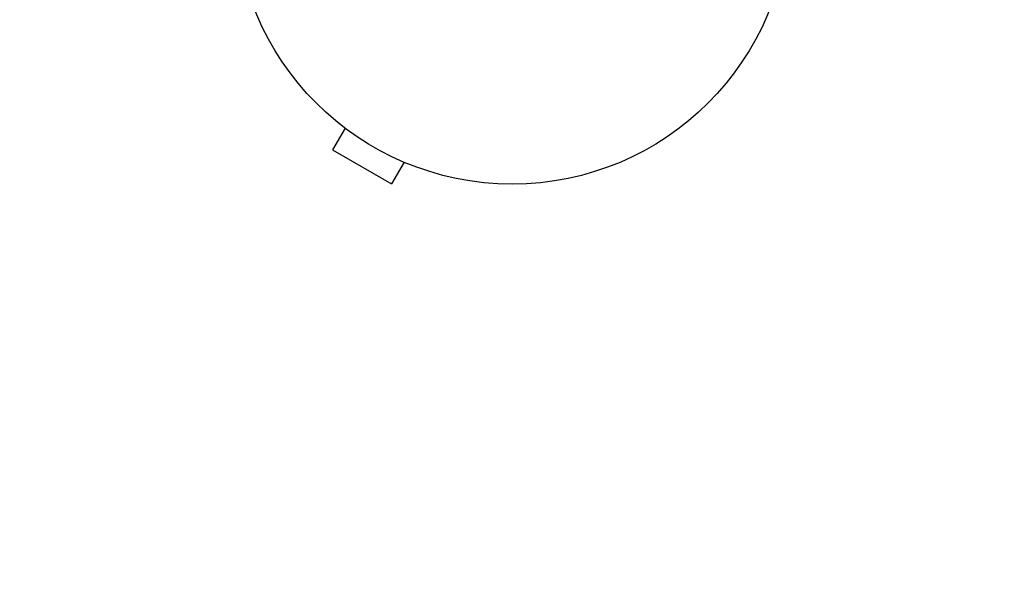
# Model space of a CAD drawing. Units: millimetres. Extents: x -3906 to 3890, y -5282 to 4426.
# Drawn here: x 843 to 1031, y -1754 to -1645 of the extents above; entities that cross this region are included whole.
import ezdxf

# ---------------------------------------------------------------- set-up
doc = ezdxf.new("R2010")
doc.units = ezdxf.units.MM
doc.header["$LTSCALE"] = 20
doc.linetypes.add('HIDDEN', pattern=[9.525, 6.35, -3.175])
for name, color, linetype in [('2d', 230, 'Continuous'), ('EN-Free_Space', 10, 'HIDDEN'), ('EN-Free_Space_Hatch', 10, 'HIDDEN')]:
    doc.layers.add(name, color=color, linetype=linetype)

msp = doc.modelspace()

# ---------------------------------------------------------------- hatches: boundary and pattern name
at = {"layer": 'EN-Free_Space_Hatch'}
h = msp.add_hatch(dxfattribs=at)
h.set_pattern_fill('ANSI31', color=256, scale=100)
h.set_pattern_definition([(195, (468.52, -1352.5), (82.175, -306.681), [])])
edge = h.paths.add_edge_path()
edge.add_arc((2365.08, -541), 500, 0, 360)
edge = h.paths.add_edge_path()
edge.add_arc((-857.21, -3648.72), 1000, 150, 330)
edge.add_line((8.82, -4148.72), (1334.55, -1852.5))
edge.add_arc((468.52, -1352.5), 1000, 330, 510)
edge.add_line((-397.51, -852.5), (-1723.23, -3148.72))

# ---------------------------------------------------------------- linework, layer by layer
at = {"layer": '2d'}
for p, q in [((905.11, -1665.3), (902.71, -1669.46)), ((903.91, -1664.38), (903.91, -1664.37)), ((903.95, -1664.4), (903.91, -1664.38)), ((902.71, -1669.46), (913.97, -1675.96)), ((916.37, -1671.8), (913.97, -1675.96)), ((917.77, -1672.38), (917.73, -1672.36)), ((917.77, -1672.38), (917.77, -1672.37))]:
    msp.add_line(p, q, dxfattribs=at)
msp.add_circle((937.04, -1623), 53, dxfattribs=at)
at = {"layer": 'EN-Free_Space', "flags": 128}
msp.add_lwpolyline([(-1723.23, -3148.72, 1), (8.82, -4148.72), (1334.55, -1852.5, 1), (-397.51, -852.5)], format="xyb", close=True, dxfattribs=at)

doc.saveas('drawing.dxf')
